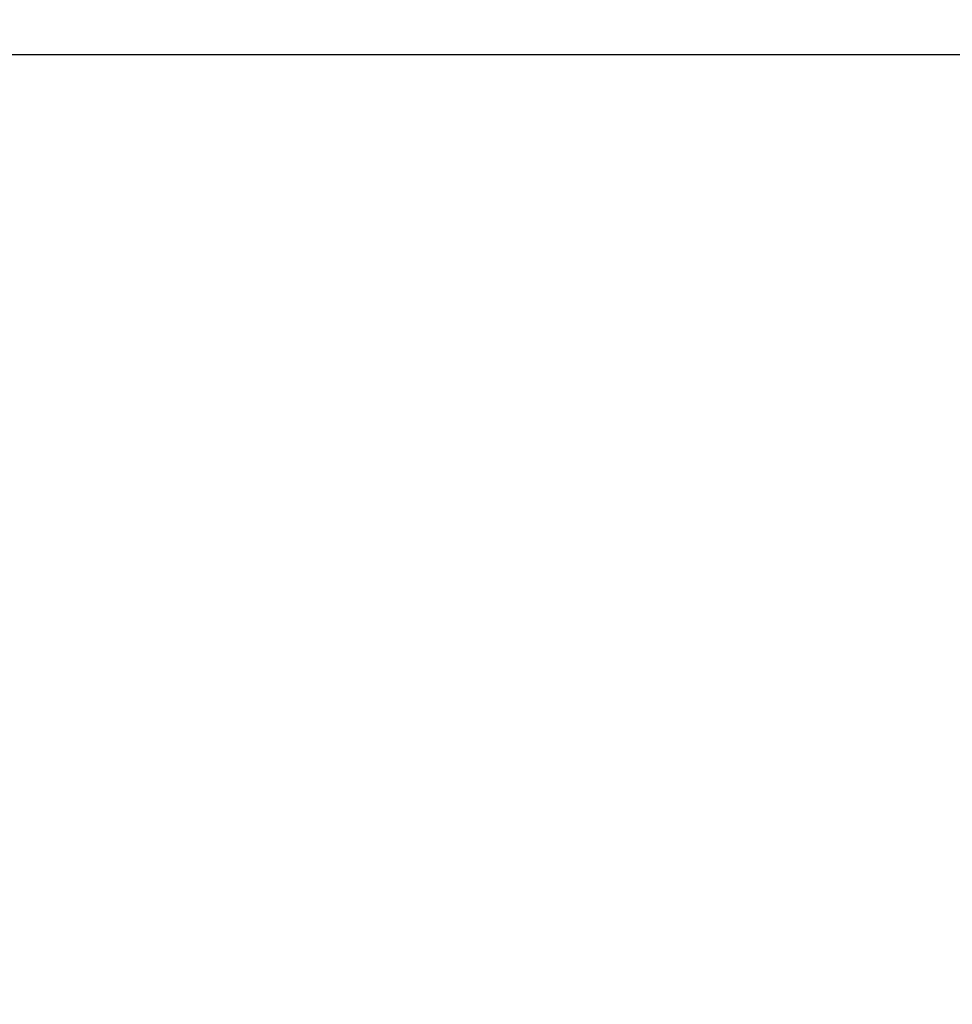
# Model space of a CAD drawing. Units: inches. Extents: x 1.1 to 57.6, y 0.4 to 44.9.
# Drawn here: x 24.6 to 25.2, y 36.6 to 37.2 of the extents above; entities that cross this region are included whole.
import ezdxf

# ---------------------------------------------------------------- set-up
doc = ezdxf.new("R2010")
doc.units = ezdxf.units.IN
doc.header["$LTSCALE"] = 2.666667
doc.header["$MEASUREMENT"] = 0
doc.layers.add('Dimension (ANSI)', color=7, linetype='Continuous', lineweight=25)
doc.styles.add('Note Text (ANSI)', font='tahoma.ttf')
doc.dimstyles.new('Default (ANSI)', dxfattribs={"dimscale": 2.666667, "dimtxt": 0.12, "dimasz": 0.098425, "dimexe": 0.125, "dimexo": 0.0625, "dimgap": 0.031496, "dimtad": 0, "dimtih": 1, "dimtoh": 1, "dimrnd": 1e-08, "dimzin": 4, "dimdsep": 46, "dimtxsty": 'Note Text (ANSI)', "dimcen": 0.09, "dimdle": 0.393701, "dimclrd": 256, "dimclre": 256, "dimclrt": 256, "dimadec": 0, "dimazin": 1, "dimtfac": 1, "dimtofl": 0, "dimtmove": 0, "dimatfit": 3, "dimfxl": 1, "dimtolj": 1, "dimtzin": 4, "dimlwd": -1, "dimlwe": -1, "dimarcsym": 0})

# ---------------------------------------------------------------- blocks, each defined once
blk = doc.blocks.new('*D10')
at = {"layer": 'Defpoints', "color": 0}
for p in [(23.0985, 38.1058), (24.39642, 37.2203), (27.19049, 37.2203)]:
    blk.add_point(p, dxfattribs=at)
at = {"layer": 'Dimension (ANSI)'}
for p, q in [((27.45296, 38.7623), (27.19049, 38.7623)), ((27.19049, 38.7623), (27.19049, 38.1058)), ((23.26517, 38.1058), (27.52382, 38.1058)), ((27.19049, 37.84333), (27.19049, 37.48277)), ((24.56309, 37.2203), (27.52382, 37.2203))]:
    blk.add_line(p, q, dxfattribs=at)
for points in [[(27.14675, 37.84333), (27.23424, 37.84333), (27.19049, 38.1058)], [(27.14675, 37.48277), (27.23424, 37.48277), (27.19049, 37.2203)]]:
    blk.add_solid(points, dxfattribs=at)
at = {"layer": 'Dimension (ANSI)', "insert": (28.81802, 38.7623), "char_height": 0.32, "attachment_point": 5, "style": 'Note Text (ANSI)'}
blk.add_mtext('\\A1; 2" RS2 Head', dxfattribs=at)
blk = doc.blocks.new('*D12')
at = {"layer": 'Defpoints', "color": 0}
for p in [(24.39642, 37.2203), (24.03184, 20.4203), (27.19049, 20.4203)]:
    blk.add_point(p, dxfattribs=at)
at = {"layer": 'Dimension (ANSI)'}
for p, q in [((24.56309, 37.2203), (27.52382, 37.2203)), ((27.19049, 36.95783), (27.19049, 29.36927)), ((27.19049, 20.68277), (27.19049, 27.68825)), ((24.1985, 20.4203), (27.52382, 20.4203))]:
    blk.add_line(p, q, dxfattribs=at)
for points in [[(27.14675, 36.95783), (27.23424, 36.95783), (27.19049, 37.2203)], [(27.14675, 20.68277), (27.23424, 20.68277), (27.19049, 20.4203)]]:
    blk.add_solid(points, dxfattribs=at)
at = {"layer": 'Dimension (ANSI)', "insert": (27.19049, 28.52876), "char_height": 0.32, "attachment_point": 5, "style": 'Note Text (ANSI)'}
blk.add_mtext('\\A1; 36"\\PAbove Grade\\PBollard Height', dxfattribs=at)

msp = doc.modelspace()

# ---------------------------------------------------------------- dimensions: what is measured, and where the dimension line sits
at = {"layer": 'Dimension (ANSI)'}
for base, p1, p2, text, override, picture, middle in [((27.19049, 37.2203), (23.0985, 38.1058), (24.39642, 37.2203), ' 2" RS2 Head', {"dimdec": 2, "dimlfac": 2.142857, "dimtp": 0, "dimtm": 0, "dimtdec": 2, "dimtmove": 1, "dimatfit": 2}, '*D10', (27.20968, 38.7623)), ((27.19049, 20.4203), (24.39642, 37.2203), (24.03184, 20.4203), ' 36"\\PAbove Grade\\PBollard Height', {"dimdec": 2, "dimlfac": 2.142857, "dimtp": 0, "dimtm": 0, "dimtdec": 2, "dimatfit": 1}, '*D12', (27.19049, 28.52876))]:
    dim = msp.add_linear_dim(base=base, p1=p1, p2=p2, angle=270, text=text, dimstyle='Default (ANSI)', override=override, dxfattribs=at)
    dim.commit()
    dim.dimension.update_dxf_attribs({"geometry": picture, "text_midpoint": middle, "dimtype": 160})

doc.saveas('drawing.dxf')
